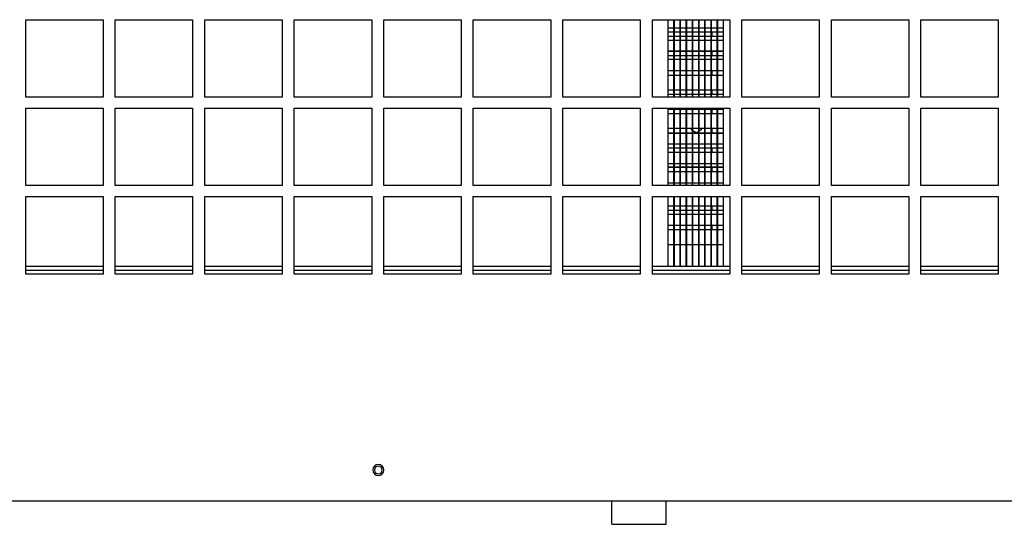
# Model space of a CAD drawing. Units: millimetres. Extents: x 5821 to 14834, y -7855 to -1981.
# Drawn here: x 11826 to 12462, y -5702 to -5376 of the extents above; entities that cross this region are included whole.
import ezdxf

# ---------------------------------------------------------------- set-up
doc = ezdxf.new("R2010")
doc.units = ezdxf.units.MM

msp = doc.modelspace()

# ---------------------------------------------------------------- linework, layer by layer
at = {"color": 7, "linetype": 'Continuous', "lineweight": 25}
for p, q in [((11829.51, -5376.3), (11879.51, -5376.3)), ((11829.51, -5426.3), (11829.51, -5376.3)), ((11879.51, -5376.3), (11879.51, -5426.3)), ((11887.35, -5376.3), (11937.35, -5376.3)), ((11887.35, -5426.3), (11887.35, -5376.3)), ((11937.35, -5376.3), (11937.35, -5426.3)), ((11945.19, -5376.3), (11995.19, -5376.3)), ((11945.19, -5426.3), (11945.19, -5376.3)), ((11995.19, -5376.3), (11995.19, -5426.3)), ((12003.03, -5376.3), (12053.03, -5376.3)), ((12003.03, -5426.3), (12003.03, -5376.3)), ((12053.03, -5376.3), (12053.03, -5426.3)), ((12060.87, -5376.3), (12110.87, -5376.3)), ((12060.87, -5426.3), (12060.87, -5376.3)), ((12110.87, -5376.3), (12110.87, -5426.3)), ((12118.71, -5376.3), (12168.71, -5376.3)), ((12118.71, -5426.3), (12118.71, -5376.3)), ((12168.71, -5376.3), (12168.71, -5426.3)), ((12176.55, -5376.3), (12226.55, -5376.3)), ((12176.55, -5426.3), (12176.55, -5376.3)), ((12226.55, -5376.3), (12226.55, -5426.3)), ((12234.39, -5376.3), (12284.39, -5376.3)), ((12234.39, -5426.3), (12234.39, -5376.3)), ((12244.62, -5426.3), (12244.62, -5376.3)), ((12248.12, -5376.3), (12248.12, -5426.3)), ((12248.62, -5426.3), (12248.62, -5376.3)), ((12252.12, -5376.3), (12252.12, -5426.3)), ((12252.62, -5426.3), (12252.62, -5376.3)), ((12256.12, -5376.3), (12256.12, -5426.3)), ((12256.62, -5426.3), (12256.62, -5376.3)), ((12260.12, -5376.3), (12260.12, -5426.3)), ((12260.62, -5426.3), (12260.62, -5376.3)), ((12264.12, -5376.3), (12264.12, -5426.3)), ((12264.62, -5426.3), (12264.62, -5376.3)), ((12268.12, -5376.3), (12268.12, -5426.3)), ((12268.62, -5426.3), (12268.62, -5376.3)), ((12272.12, -5376.3), (12272.12, -5426.3)), ((12272.62, -5426.3), (12272.62, -5376.3)), ((12276.12, -5376.3), (12276.12, -5426.3)), ((12276.62, -5426.3), (12276.62, -5376.3)), ((12280.12, -5376.3), (12280.12, -5426.3)), ((12284.39, -5376.3), (12284.39, -5426.3)), ((12292.23, -5376.3), (12342.23, -5376.3)), ((12292.23, -5426.3), (12292.23, -5376.3)), ((12342.23, -5376.3), (12342.23, -5426.3)), ((12350.07, -5376.3), (12400.07, -5376.3)), ((12350.07, -5426.3), (12350.07, -5376.3)), ((12400.07, -5376.3), (12400.07, -5426.3)), ((12407.91, -5376.3), (12457.91, -5376.3)), ((12407.91, -5426.3), (12407.91, -5376.3)), ((12457.91, -5376.3), (12457.91, -5426.3)), ((12244.62, -5384.1), (12248.12, -5384.1)), ((12248.12, -5387.08), (12244.62, -5387.08)), ((12248.12, -5387.08), (12244.62, -5387.08)), ((12248.62, -5384.1), (12252.12, -5384.1)), ((12252.12, -5387.08), (12248.62, -5387.08)), ((12252.12, -5387.08), (12248.62, -5387.08)), ((12252.62, -5384.1), (12256.12, -5384.1)), ((12256.12, -5387.08), (12252.62, -5387.08)), ((12256.12, -5387.08), (12252.62, -5387.08)), ((12256.62, -5384.1), (12260.12, -5384.1)), ((12260.12, -5387.08), (12256.62, -5387.08)), ((12260.12, -5387.08), (12256.62, -5387.08)), ((12260.62, -5384.1), (12264.12, -5384.1)), ((12264.12, -5387.08), (12260.62, -5387.08)), ((12264.12, -5387.08), (12260.62, -5387.08)), ((12264.62, -5384.1), (12268.12, -5384.1)), ((12268.12, -5387.08), (12264.62, -5387.08)), ((12268.12, -5387.08), (12264.62, -5387.08)), ((12268.62, -5384.1), (12272.12, -5384.1)), ((12272.12, -5387.08), (12268.62, -5387.08)), ((12272.12, -5387.08), (12268.62, -5387.08)), ((12272.62, -5384.1), (12276.12, -5384.1)), ((12276.12, -5387.08), (12272.62, -5387.08)), ((12276.12, -5387.08), (12272.62, -5387.08)), ((12272.82, -5384.1), (12272.82, -5387.08)), ((12276.62, -5384.1), (12280.12, -5384.1)), ((12280.12, -5387.08), (12276.62, -5387.08)), ((12280.12, -5387.08), (12276.62, -5387.08)), ((12244.62, -5396.6), (12248.12, -5396.6)), ((12248.12, -5396.6), (12244.62, -5396.6)), ((12248.12, -5399.58), (12244.62, -5399.58)), ((12248.62, -5396.6), (12252.12, -5396.6)), ((12252.12, -5396.6), (12248.62, -5396.6)), ((12252.12, -5399.58), (12248.62, -5399.58)), ((12252.62, -5396.6), (12256.12, -5396.6)), ((12256.12, -5396.6), (12252.62, -5396.6)), ((12256.12, -5399.58), (12252.62, -5399.58)), ((12256.62, -5396.6), (12260.12, -5396.6)), ((12260.12, -5396.6), (12256.62, -5396.6)), ((12260.12, -5399.58), (12256.62, -5399.58)), ((12260.62, -5396.6), (12264.12, -5396.6)), ((12264.12, -5396.6), (12260.62, -5396.6)), ((12264.12, -5399.58), (12260.62, -5399.58)), ((12264.62, -5396.6), (12268.12, -5396.6)), ((12268.12, -5396.6), (12264.62, -5396.6)), ((12268.12, -5399.58), (12264.62, -5399.58)), ((12268.62, -5396.6), (12272.12, -5396.6)), ((12272.12, -5396.6), (12268.62, -5396.6)), ((12272.12, -5399.58), (12268.62, -5399.58)), ((12272.62, -5396.6), (12276.12, -5396.6)), ((12276.12, -5396.6), (12272.62, -5396.6)), ((12276.12, -5399.58), (12272.62, -5399.58)), ((12272.82, -5396.6), (12272.82, -5399.58)), ((12276.62, -5396.6), (12280.12, -5396.6)), ((12280.12, -5396.6), (12276.62, -5396.6)), ((12280.12, -5399.58), (12276.62, -5399.58)), ((12244.62, -5409.1), (12248.12, -5409.1)), ((12244.62, -5412.08), (12248.12, -5412.08)), ((12248.62, -5409.1), (12252.12, -5409.1)), ((12248.62, -5412.08), (12252.12, -5412.08)), ((12252.62, -5409.1), (12256.12, -5409.1)), ((12252.62, -5412.08), (12256.12, -5412.08)), ((12256.62, -5409.1), (12260.12, -5409.1)), ((12256.62, -5412.08), (12260.12, -5412.08)), ((12260.62, -5409.1), (12264.12, -5409.1)), ((12260.62, -5412.08), (12264.12, -5412.08)), ((12264.62, -5409.1), (12268.12, -5409.1)), ((12264.62, -5412.08), (12268.12, -5412.08)), ((12268.62, -5409.1), (12272.12, -5409.1)), ((12268.62, -5412.08), (12272.12, -5412.08)), ((12272.62, -5409.1), (12276.12, -5409.1)), ((12272.62, -5412.08), (12276.12, -5412.08)), ((12272.82, -5409.1), (12272.82, -5412.08)), ((12276.62, -5409.1), (12280.12, -5409.1)), ((12276.62, -5412.08), (12280.12, -5412.08)), ((11879.51, -5426.3), (11829.51, -5426.3)), ((11937.35, -5426.3), (11887.35, -5426.3)), ((11995.19, -5426.3), (11945.19, -5426.3)), ((12053.03, -5426.3), (12003.03, -5426.3)), ((12110.87, -5426.3), (12060.87, -5426.3)), ((12168.71, -5426.3), (12118.71, -5426.3)), ((12226.55, -5426.3), (12176.55, -5426.3)), ((12284.39, -5426.3), (12234.39, -5426.3)), ((12244.62, -5421.6), (12248.12, -5421.6)), ((12248.12, -5424.58), (12244.62, -5424.58)), ((12248.62, -5421.6), (12252.12, -5421.6)), ((12252.12, -5424.58), (12248.62, -5424.58)), ((12252.62, -5421.6), (12256.12, -5421.6)), ((12256.12, -5424.58), (12252.62, -5424.58)), ((12256.62, -5421.6), (12260.12, -5421.6)), ((12260.12, -5424.58), (12256.62, -5424.58)), ((12260.62, -5421.6), (12264.12, -5421.6)), ((12264.12, -5424.58), (12260.62, -5424.58)), ((12264.62, -5421.6), (12268.12, -5421.6)), ((12268.12, -5424.58), (12264.62, -5424.58)), ((12268.62, -5421.6), (12272.12, -5421.6)), ((12272.12, -5424.58), (12268.62, -5424.58)), ((12272.62, -5421.6), (12276.12, -5421.6)), ((12276.12, -5424.58), (12272.62, -5424.58)), ((12272.82, -5421.6), (12272.82, -5424.58)), ((12276.62, -5421.6), (12280.12, -5421.6)), ((12280.12, -5424.58), (12276.62, -5424.58)), ((12342.23, -5426.3), (12292.23, -5426.3)), ((12400.07, -5426.3), (12350.07, -5426.3)), ((12457.91, -5426.3), (12407.91, -5426.3)), ((11829.51, -5433.44), (11879.51, -5433.44)), ((11829.51, -5483.44), (11829.51, -5433.44)), ((11879.51, -5433.44), (11879.51, -5483.44)), ((11887.35, -5433.44), (11937.35, -5433.44)), ((11887.35, -5483.44), (11887.35, -5433.44)), ((11937.35, -5433.44), (11937.35, -5483.44)), ((11945.19, -5433.44), (11995.19, -5433.44)), ((11945.19, -5483.44), (11945.19, -5433.44)), ((11995.19, -5433.44), (11995.19, -5483.44)), ((12003.03, -5433.44), (12053.03, -5433.44)), ((12003.03, -5483.44), (12003.03, -5433.44)), ((12053.03, -5433.44), (12053.03, -5483.44)), ((12060.87, -5433.44), (12110.87, -5433.44)), ((12060.87, -5483.44), (12060.87, -5433.44)), ((12110.87, -5433.44), (12110.87, -5483.44)), ((12118.71, -5433.44), (12168.71, -5433.44)), ((12118.71, -5483.44), (12118.71, -5433.44)), ((12168.71, -5433.44), (12168.71, -5483.44)), ((12176.55, -5433.44), (12226.55, -5433.44)), ((12176.55, -5483.44), (12176.55, -5433.44)), ((12226.55, -5433.44), (12226.55, -5483.44)), ((12234.39, -5433.44), (12284.39, -5433.44)), ((12234.39, -5483.44), (12234.39, -5433.44)), ((12244.62, -5483.44), (12244.62, -5433.44)), ((12248.12, -5433.44), (12248.12, -5483.44)), ((12248.62, -5483.44), (12248.62, -5433.44)), ((12252.12, -5433.44), (12252.12, -5483.44)), ((12252.62, -5483.44), (12252.62, -5433.44)), ((12256.12, -5433.44), (12256.12, -5483.44)), ((12256.62, -5483.44), (12256.62, -5433.44)), ((12260.12, -5433.44), (12260.12, -5483.44)), ((12260.62, -5483.44), (12260.62, -5433.44)), ((12264.12, -5433.44), (12264.12, -5483.53)), ((12264.62, -5483.44), (12264.62, -5433.44)), ((12268.12, -5433.44), (12268.12, -5483.44)), ((12268.62, -5483.44), (12268.62, -5433.44)), ((12272.12, -5433.44), (12272.12, -5483.44)), ((12272.62, -5483.44), (12272.62, -5433.44)), ((12276.12, -5433.44), (12276.12, -5483.44)), ((12276.62, -5483.44), (12276.62, -5433.44)), ((12280.12, -5433.44), (12280.12, -5483.44)), ((12284.39, -5433.44), (12284.39, -5483.44)), ((12292.23, -5433.44), (12342.23, -5433.44)), ((12292.23, -5483.44), (12292.23, -5433.44)), ((12342.23, -5433.44), (12342.23, -5483.44)), ((12350.07, -5433.44), (12400.07, -5433.44)), ((12350.07, -5483.44), (12350.07, -5433.44)), ((12400.07, -5433.44), (12400.07, -5483.44)), ((12407.91, -5433.44), (12457.91, -5433.44)), ((12407.91, -5483.44), (12407.91, -5433.44)), ((12457.91, -5433.44), (12457.91, -5483.44)), ((12244.62, -5434.1), (12248.12, -5434.1)), ((12248.12, -5437.08), (12244.62, -5437.08)), ((12248.62, -5434.1), (12252.12, -5434.1)), ((12252.12, -5437.08), (12248.62, -5437.08)), ((12252.62, -5434.1), (12256.12, -5434.1)), ((12256.12, -5437.08), (12252.62, -5437.08)), ((12256.62, -5434.1), (12260.12, -5434.1)), ((12260.12, -5437.08), (12256.62, -5437.08)), ((12260.62, -5434.1), (12264.12, -5434.1)), ((12264.12, -5437.08), (12260.62, -5437.08)), ((12264.62, -5434.1), (12268.12, -5434.1)), ((12268.12, -5437.08), (12264.62, -5437.08)), ((12268.62, -5434.1), (12272.12, -5434.1)), ((12272.12, -5437.08), (12268.62, -5437.08)), ((12272.62, -5434.1), (12276.12, -5434.1)), ((12276.12, -5437.08), (12272.62, -5437.08)), ((12272.82, -5434.1), (12272.82, -5437.08)), ((12276.62, -5434.1), (12280.12, -5434.1)), ((12280.12, -5437.08), (12276.62, -5437.08)), ((12248.12, -5446.6), (12244.62, -5446.6)), ((12248.12, -5449.58), (12244.62, -5449.58)), ((12244.62, -5449.58), (12248.12, -5449.58)), ((12252.12, -5446.6), (12248.62, -5446.6)), ((12252.12, -5449.58), (12248.62, -5449.58)), ((12248.62, -5449.58), (12252.12, -5449.58)), ((12256.12, -5446.6), (12252.62, -5446.6)), ((12256.12, -5449.58), (12252.62, -5449.58)), ((12252.62, -5449.58), (12256.12, -5449.58)), ((12260.12, -5446.6), (12256.62, -5446.6)), ((12260.12, -5449.58), (12256.62, -5449.58)), ((12256.62, -5449.58), (12260.12, -5449.58)), ((12259.67, -5447.46), (12259.67, -5446.6)), ((12260.12, -5447.72), (12259.67, -5447.46)), ((12264.12, -5446.6), (12260.62, -5446.6)), ((12262.82, -5449.28), (12260.62, -5448.01)), ((12264.12, -5449.58), (12260.62, -5449.58)), ((12260.62, -5449.58), (12264.12, -5449.58)), ((12264.12, -5448.53), (12262.82, -5449.28)), ((12268.12, -5446.6), (12264.62, -5446.6)), ((12265.97, -5447.46), (12264.62, -5448.24)), ((12268.12, -5449.58), (12264.62, -5449.58)), ((12264.62, -5449.58), (12268.12, -5449.58)), ((12265.97, -5446.6), (12265.97, -5447.46)), ((12272.12, -5446.6), (12268.62, -5446.6)), ((12272.12, -5449.58), (12268.62, -5449.58)), ((12268.62, -5449.58), (12272.12, -5449.58)), ((12276.12, -5446.6), (12272.62, -5446.6)), ((12276.12, -5449.58), (12272.62, -5449.58)), ((12272.62, -5449.58), (12276.12, -5449.58)), ((12272.82, -5446.6), (12272.82, -5449.58)), ((12280.12, -5446.6), (12276.62, -5446.6)), ((12280.12, -5449.58), (12276.62, -5449.58)), ((12276.62, -5449.58), (12280.12, -5449.58)), ((12244.62, -5459.1), (12248.12, -5459.1)), ((12244.62, -5459.1), (12248.12, -5459.1)), ((12248.12, -5462.08), (12244.62, -5462.08)), ((12248.12, -5462.08), (12244.62, -5462.08)), ((12248.62, -5459.1), (12252.12, -5459.1)), ((12248.62, -5459.1), (12252.12, -5459.1)), ((12252.12, -5462.08), (12248.62, -5462.08)), ((12252.12, -5462.08), (12248.62, -5462.08)), ((12252.62, -5459.1), (12256.12, -5459.1)), ((12252.62, -5459.1), (12256.12, -5459.1)), ((12256.12, -5462.08), (12252.62, -5462.08)), ((12256.12, -5462.08), (12252.62, -5462.08)), ((12256.62, -5459.1), (12260.12, -5459.1)), ((12256.62, -5459.1), (12260.12, -5459.1)), ((12260.12, -5462.08), (12256.62, -5462.08)), ((12260.12, -5462.08), (12256.62, -5462.08)), ((12260.62, -5459.1), (12264.12, -5459.1)), ((12260.62, -5459.1), (12264.12, -5459.1)), ((12264.12, -5462.08), (12260.62, -5462.08)), ((12264.12, -5462.08), (12260.62, -5462.08)), ((12264.62, -5459.1), (12268.12, -5459.1)), ((12264.62, -5459.1), (12268.12, -5459.1)), ((12268.12, -5462.08), (12264.62, -5462.08)), ((12268.12, -5462.08), (12264.62, -5462.08)), ((12268.62, -5459.1), (12272.12, -5459.1)), ((12268.62, -5459.1), (12272.12, -5459.1)), ((12272.12, -5462.08), (12268.62, -5462.08)), ((12272.12, -5462.08), (12268.62, -5462.08)), ((12272.62, -5459.1), (12276.12, -5459.1)), ((12272.62, -5459.1), (12276.12, -5459.1)), ((12276.12, -5462.08), (12272.62, -5462.08)), ((12276.12, -5462.08), (12272.62, -5462.08)), ((12272.82, -5459.1), (12272.82, -5462.08)), ((12276.62, -5459.1), (12280.12, -5459.1)), ((12276.62, -5459.1), (12280.12, -5459.1)), ((12280.12, -5462.08), (12276.62, -5462.08)), ((12280.12, -5462.08), (12276.62, -5462.08)), ((12244.62, -5471.6), (12248.12, -5471.6)), ((12248.12, -5471.6), (12244.62, -5471.6)), ((12248.62, -5471.6), (12252.12, -5471.6)), ((12252.12, -5471.6), (12248.62, -5471.6)), ((12252.62, -5471.6), (12256.12, -5471.6)), ((12256.12, -5471.6), (12252.62, -5471.6)), ((12256.62, -5471.6), (12260.12, -5471.6)), ((12260.12, -5471.6), (12256.62, -5471.6)), ((12260.62, -5471.6), (12264.12, -5471.6)), ((12264.12, -5471.6), (12260.62, -5471.6)), ((12264.62, -5471.6), (12268.12, -5471.6)), ((12268.12, -5471.6), (12264.62, -5471.6)), ((12268.62, -5471.6), (12272.12, -5471.6)), ((12272.12, -5471.6), (12268.62, -5471.6)), ((12272.62, -5471.6), (12276.12, -5471.6)), ((12276.12, -5471.6), (12272.62, -5471.6)), ((12272.82, -5471.6), (12272.82, -5474.58)), ((12276.62, -5471.6), (12280.12, -5471.6)), ((12280.12, -5471.6), (12276.62, -5471.6)), ((12248.12, -5474.58), (12244.62, -5474.58)), ((12248.12, -5474.58), (12244.62, -5474.58)), ((12252.12, -5474.58), (12248.62, -5474.58)), ((12252.12, -5474.58), (12248.62, -5474.58)), ((12256.12, -5474.58), (12252.62, -5474.58)), ((12256.12, -5474.58), (12252.62, -5474.58)), ((12260.12, -5474.58), (12256.62, -5474.58)), ((12260.12, -5474.58), (12256.62, -5474.58)), ((12264.12, -5474.58), (12260.62, -5474.58)), ((12264.12, -5474.58), (12260.62, -5474.58)), ((12268.12, -5474.58), (12264.62, -5474.58)), ((12268.12, -5474.58), (12264.62, -5474.58)), ((12272.12, -5474.58), (12268.62, -5474.58)), ((12272.12, -5474.58), (12268.62, -5474.58)), ((12276.12, -5474.58), (12272.62, -5474.58)), ((12276.12, -5474.58), (12272.62, -5474.58)), ((12280.12, -5474.58), (12276.62, -5474.58)), ((12280.12, -5474.58), (12276.62, -5474.58)), ((11879.51, -5483.44), (11829.51, -5483.44)), ((11937.35, -5483.44), (11887.35, -5483.44)), ((11995.19, -5483.44), (11945.19, -5483.44)), ((12053.03, -5483.44), (12003.03, -5483.44)), ((12110.87, -5483.44), (12060.87, -5483.44)), ((12168.71, -5483.44), (12118.71, -5483.44)), ((12226.55, -5483.44), (12176.55, -5483.44)), ((12284.39, -5483.44), (12234.39, -5483.44)), ((12342.23, -5483.44), (12292.23, -5483.44)), ((12400.07, -5483.44), (12350.07, -5483.44)), ((12457.91, -5483.44), (12407.91, -5483.44)), ((11829.51, -5490.58), (11879.51, -5490.58)), ((11829.51, -5540.58), (11829.51, -5490.58)), ((11879.51, -5490.58), (11879.51, -5540.58)), ((11887.35, -5490.58), (11937.35, -5490.58)), ((11887.35, -5540.58), (11887.35, -5490.58)), ((11937.35, -5490.58), (11937.35, -5540.58)), ((11945.19, -5490.58), (11995.19, -5490.58)), ((11945.19, -5540.58), (11945.19, -5490.58)), ((11995.19, -5490.58), (11995.19, -5540.58)), ((12003.03, -5490.58), (12053.03, -5490.58)), ((12003.03, -5540.58), (12003.03, -5490.58)), ((12053.03, -5490.58), (12053.03, -5540.58)), ((12060.87, -5490.58), (12110.87, -5490.58)), ((12060.87, -5540.58), (12060.87, -5490.58)), ((12110.87, -5490.58), (12110.87, -5540.58)), ((12118.71, -5490.58), (12168.71, -5490.58)), ((12118.71, -5540.58), (12118.71, -5490.58)), ((12168.71, -5490.58), (12168.71, -5540.58)), ((12176.55, -5490.58), (12226.55, -5490.58)), ((12176.55, -5540.58), (12176.55, -5490.58)), ((12226.55, -5490.58), (12226.55, -5540.58)), ((12234.39, -5490.58), (12284.39, -5490.58)), ((12234.39, -5540.58), (12234.39, -5490.58)), ((12244.62, -5535.59), (12244.62, -5490.58)), ((12248.12, -5490.58), (12248.12, -5535.59)), ((12248.62, -5535.59), (12248.62, -5490.58)), ((12252.12, -5490.58), (12252.12, -5535.59)), ((12252.62, -5535.59), (12252.62, -5490.58)), ((12256.12, -5490.58), (12256.12, -5535.59)), ((12256.62, -5535.59), (12256.62, -5490.58)), ((12260.12, -5490.58), (12260.12, -5535.59)), ((12260.62, -5535.59), (12260.62, -5490.58)), ((12264.12, -5490.58), (12264.12, -5535.59)), ((12264.62, -5535.59), (12264.62, -5490.58)), ((12268.12, -5490.58), (12268.12, -5535.59)), ((12268.62, -5535.59), (12268.62, -5490.58)), ((12272.12, -5490.58), (12272.12, -5535.59)), ((12272.62, -5535.59), (12272.62, -5490.58)), ((12276.12, -5490.58), (12276.12, -5535.59)), ((12276.62, -5535.59), (12276.62, -5490.58)), ((12280.12, -5490.58), (12280.12, -5535.59)), ((12284.39, -5490.58), (12284.39, -5540.58)), ((12292.23, -5490.58), (12342.23, -5490.58)), ((12292.23, -5540.58), (12292.23, -5490.58)), ((12342.23, -5490.58), (12342.23, -5540.58)), ((12350.07, -5490.58), (12400.07, -5490.58)), ((12350.07, -5540.58), (12350.07, -5490.58)), ((12400.07, -5490.58), (12400.07, -5540.58)), ((12407.91, -5490.58), (12457.91, -5490.58)), ((12407.91, -5540.58), (12407.91, -5490.58)), ((12457.91, -5490.58), (12457.91, -5540.58)), ((12244.62, -5496.6), (12248.12, -5496.6)), ((12248.62, -5496.6), (12252.12, -5496.6)), ((12252.62, -5496.6), (12256.12, -5496.6)), ((12256.62, -5496.6), (12260.12, -5496.6)), ((12260.62, -5496.6), (12264.12, -5496.6)), ((12264.62, -5496.6), (12268.12, -5496.6)), ((12268.62, -5496.6), (12272.12, -5496.6)), ((12272.62, -5496.6), (12276.12, -5496.6)), ((12272.82, -5496.6), (12272.82, -5499.58)), ((12276.62, -5496.6), (12280.12, -5496.6)), ((12248.12, -5499.58), (12244.62, -5499.58)), ((12252.12, -5499.58), (12248.62, -5499.58)), ((12256.12, -5499.58), (12252.62, -5499.58)), ((12260.12, -5499.58), (12256.62, -5499.58)), ((12264.12, -5499.58), (12260.62, -5499.58)), ((12268.12, -5499.58), (12264.62, -5499.58)), ((12272.12, -5499.58), (12268.62, -5499.58)), ((12276.12, -5499.58), (12272.62, -5499.58)), ((12280.12, -5499.58), (12276.62, -5499.58)), ((12244.62, -5509.1), (12248.12, -5509.1)), ((12248.62, -5509.1), (12252.12, -5509.1)), ((12252.62, -5509.1), (12256.12, -5509.1)), ((12256.62, -5509.1), (12260.12, -5509.1)), ((12260.62, -5509.1), (12264.12, -5509.1)), ((12264.62, -5509.1), (12268.12, -5509.1)), ((12268.62, -5509.1), (12272.12, -5509.1)), ((12272.62, -5509.1), (12276.12, -5509.1)), ((12272.82, -5509.1), (12272.82, -5512.08)), ((12276.62, -5509.1), (12280.12, -5509.1)), ((12248.12, -5512.08), (12244.62, -5512.08)), ((12252.12, -5512.08), (12248.62, -5512.08)), ((12256.12, -5512.08), (12252.62, -5512.08)), ((12260.12, -5512.08), (12256.62, -5512.08)), ((12264.12, -5512.08), (12260.62, -5512.08)), ((12268.12, -5512.08), (12264.62, -5512.08)), ((12272.12, -5512.08), (12268.62, -5512.08)), ((12276.12, -5512.08), (12272.62, -5512.08)), ((12280.12, -5512.08), (12276.62, -5512.08)), ((12248.12, -5521.6), (12244.62, -5521.6)), ((12252.12, -5521.6), (12248.62, -5521.6)), ((12256.12, -5521.6), (12252.62, -5521.6)), ((12260.12, -5521.6), (12256.62, -5521.6)), ((12264.12, -5521.6), (12260.62, -5521.6)), ((12268.12, -5521.6), (12264.62, -5521.6)), ((12272.12, -5521.6), (12268.62, -5521.6)), ((12276.12, -5521.6), (12272.62, -5521.6)), ((12280.12, -5521.6), (12276.62, -5521.6)), ((11879.51, -5535.76), (11829.51, -5535.76)), ((11879.51, -5540.58), (11829.51, -5540.58)), ((11937.35, -5535.76), (11887.35, -5535.76)), ((11937.35, -5540.58), (11887.35, -5540.58)), ((11995.19, -5535.76), (11945.19, -5535.76)), ((11995.19, -5540.58), (11945.19, -5540.58)), ((12053.03, -5535.76), (12003.03, -5535.76)), ((12053.03, -5540.58), (12003.03, -5540.58)), ((12110.87, -5535.76), (12060.87, -5535.76)), ((12110.87, -5540.58), (12060.87, -5540.58)), ((12168.71, -5535.76), (12118.71, -5535.76)), ((12168.71, -5540.58), (12118.71, -5540.58)), ((12226.55, -5535.76), (12176.55, -5535.76)), ((12226.55, -5540.58), (12176.55, -5540.58)), ((12284.39, -5535.76), (12234.39, -5535.76)), ((12284.39, -5540.58), (12234.39, -5540.58)), ((12342.23, -5535.76), (12292.23, -5535.76)), ((12342.23, -5540.58), (12292.23, -5540.58)), ((12400.07, -5535.76), (12350.07, -5535.76)), ((12400.07, -5540.58), (12350.07, -5540.58)), ((12457.91, -5535.76), (12407.91, -5535.76)), ((12457.91, -5540.58), (12407.91, -5540.58)), ((11447.32, -5687.14), (13093.82, -5687.14)), ((12208.32, -5702.19), (12208.32, -5687.14)), ((12243.32, -5702.19), (12243.32, -5687.14)), ((12208.32, -5702.19), (12243.32, -5702.19))]:
    msp.add_line(p, q, dxfattribs=at)
at = {"color": 8, "linetype": 'Continuous', "lineweight": 25}
for p, q in [((12248.12, -5381.72), (12244.62, -5381.72)), ((12252.12, -5381.72), (12248.62, -5381.72)), ((12256.12, -5381.72), (12252.62, -5381.72)), ((12260.12, -5381.72), (12256.62, -5381.72)), ((12264.12, -5381.72), (12260.62, -5381.72)), ((12268.12, -5381.72), (12264.62, -5381.72)), ((12272.12, -5381.72), (12268.62, -5381.72)), ((12276.12, -5381.72), (12272.62, -5381.72)), ((12280.12, -5381.72), (12276.62, -5381.72)), ((12244.62, -5389.46), (12248.12, -5389.46)), ((12248.62, -5389.46), (12252.12, -5389.46)), ((12252.62, -5389.46), (12256.12, -5389.46)), ((12256.62, -5389.46), (12260.12, -5389.46)), ((12260.62, -5389.46), (12264.12, -5389.46)), ((12264.62, -5389.46), (12268.12, -5389.46)), ((12268.62, -5389.46), (12272.12, -5389.46)), ((12272.62, -5389.46), (12276.12, -5389.46)), ((12276.62, -5389.46), (12280.12, -5389.46)), ((12248.12, -5401.96), (12244.62, -5401.96)), ((12252.12, -5401.96), (12248.62, -5401.96)), ((12256.12, -5401.96), (12252.62, -5401.96)), ((12260.12, -5401.96), (12256.62, -5401.96)), ((12264.12, -5401.96), (12260.62, -5401.96)), ((12268.12, -5401.96), (12264.62, -5401.96)), ((12272.12, -5401.96), (12268.62, -5401.96)), ((12276.12, -5401.96), (12272.62, -5401.96)), ((12280.12, -5401.96), (12276.62, -5401.96)), ((12248.12, -5456.72), (12244.62, -5456.72)), ((12252.12, -5456.72), (12248.62, -5456.72)), ((12256.12, -5456.72), (12252.62, -5456.72)), ((12260.12, -5456.72), (12256.62, -5456.72)), ((12264.12, -5456.72), (12260.62, -5456.72)), ((12268.12, -5456.72), (12264.62, -5456.72)), ((12272.12, -5456.72), (12268.62, -5456.72)), ((12276.12, -5456.72), (12272.62, -5456.72)), ((12280.12, -5456.72), (12276.62, -5456.72)), ((12244.62, -5469.22), (12248.12, -5469.22)), ((12248.62, -5469.22), (12252.12, -5469.22)), ((12252.62, -5469.22), (12256.12, -5469.22)), ((12256.62, -5469.22), (12260.12, -5469.22)), ((12260.62, -5469.22), (12264.12, -5469.22)), ((12264.62, -5469.22), (12268.12, -5469.22)), ((12268.62, -5469.22), (12272.12, -5469.22)), ((12272.62, -5469.22), (12276.12, -5469.22)), ((12276.62, -5469.22), (12280.12, -5469.22)), ((12244.62, -5481.72), (12248.12, -5481.72)), ((12248.62, -5481.72), (12252.12, -5481.72)), ((12252.62, -5481.72), (12256.12, -5481.72)), ((12256.62, -5481.72), (12260.12, -5481.72)), ((12260.62, -5481.72), (12264.12, -5481.72)), ((12264.62, -5481.72), (12268.12, -5481.72)), ((12268.62, -5481.72), (12272.12, -5481.72)), ((12272.62, -5481.72), (12276.12, -5481.72)), ((12276.62, -5481.72), (12280.12, -5481.72)), ((12244.62, -5501.96), (12248.12, -5501.96)), ((12248.62, -5501.96), (12252.12, -5501.96)), ((12252.62, -5501.96), (12256.12, -5501.96)), ((12256.62, -5501.96), (12260.12, -5501.96)), ((12260.62, -5501.96), (12264.12, -5501.96)), ((12264.62, -5501.96), (12268.12, -5501.96)), ((12268.62, -5501.96), (12272.12, -5501.96)), ((12272.62, -5501.96), (12276.12, -5501.96)), ((12276.62, -5501.96), (12280.12, -5501.96)), ((11879.51, -5538.26), (11829.51, -5538.26)), ((11937.35, -5538.26), (11887.35, -5538.26)), ((11995.19, -5538.26), (11945.19, -5538.26)), ((12053.03, -5538.26), (12003.03, -5538.26)), ((12110.87, -5538.26), (12060.87, -5538.26)), ((12168.71, -5538.26), (12118.71, -5538.26)), ((12226.55, -5538.26), (12176.55, -5538.26)), ((12284.39, -5538.26), (12234.39, -5538.26)), ((12342.23, -5538.26), (12292.23, -5538.26)), ((12400.07, -5538.26), (12350.07, -5538.26)), ((12457.91, -5538.26), (12407.91, -5538.26))]:
    msp.add_line(p, q, dxfattribs=at)
at = {"color": 7, "linetype": 'Continuous', "lineweight": 25}
for radius, start, end in [(3.55, 0, 180), (3.55, 180, 0), (2.5, 0, 180), (2.5, 180, 0)]:
    msp.add_arc((12057.32, -5667.14), radius, start, end, dxfattribs=at)

doc.saveas('drawing.dxf')
